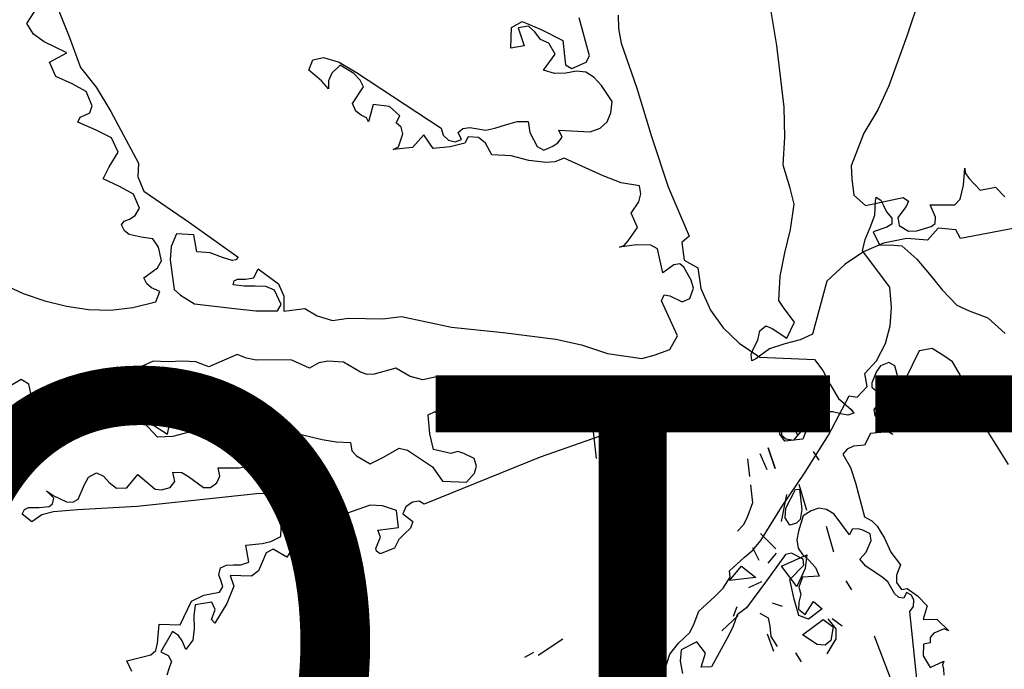
# Model space of a CAD drawing. Units: inches. Extents: x -2558 to 3693, y -4165 to 196.
# Drawn here: x -2346 to -2338, y -3939 to -3933 of the extents above; entities that cross this region are included whole.
import ezdxf

# ---------------------------------------------------------------- set-up
doc = ezdxf.new("R2010")
doc.units = ezdxf.units.IN
doc.header["$MEASUREMENT"] = 0
doc.linetypes.add('CONTINUA', pattern=[0])
doc.layers.add('0 @ 1 (2)', color=7, linetype='Continuous')
doc.layers.add('Vegetación', color=3, linetype='CONTINUA')
doc.styles.add('Notes', font='ARIAL.TTF', dxfattribs={"height": 0.125})

# ---------------------------------------------------------------- blocks, each defined once
blk = doc.blocks.new('tree')
at = {"layer": 'Vegetación'}
for p, q in [((1.87453, -1.61044), (1.85566, -1.49863)), ((2.00703, -1.55761), (1.99211, -1.6022)), ((1.1952, -1.59055), (1.20506, -1.57507)), ((1.22398, -1.5791), (1.23364, -1.60343)), ((1.70479, -1.61978), (1.69557, -1.58552)), ((1.73072, -1.58311), (1.73099, -1.59506)), ((1.20113, -1.60038), (1.1952, -1.59055)), ((1.63343, -1.61299), (1.63427, -1.59432)), ((1.63427, -1.59432), (1.64367, -1.58877)), ((1.64945, -1.59301), (1.64022, -1.59458)), ((1.64022, -1.59458), (1.64547, -1.61074)), ((1.64367, -1.58877), (1.66087, -1.5959)), ((1.65519, -1.59804), (1.64945, -1.59301)), ((1.66087, -1.5959), (1.68073, -1.60596)), ((1.73099, -1.59506), (1.73357, -1.60833)), ((1.21078, -1.60719), (1.20113, -1.60038)), ((1.23364, -1.60343), (1.24358, -1.63055)), ((1.66046, -1.60505), (1.65519, -1.59804)), ((1.66787, -1.60856), (1.66046, -1.60505)), ((1.99211, -1.6022), (1.97583, -1.64726)), ((1.23144, -1.61727), (1.21078, -1.60719)), ((1.64547, -1.61074), (1.63343, -1.61299)), ((1.67379, -1.61839), (1.66787, -1.60856)), ((1.68073, -1.60596), (1.68292, -1.62795)), ((1.73357, -1.60833), (1.74768, -1.64917)), ((1.88119, -1.66662), (1.87453, -1.61044)), ((1.21553, -1.6257), (1.23144, -1.61727)), ((1.45414, -1.62366), (1.4638, -1.62131)), ((1.4638, -1.62131), (1.47795, -1.62553)), ((1.66318, -1.63304), (1.67379, -1.61839)), ((1.70174, -1.62561), (1.70479, -1.61978)), ((1.22131, -1.63872), (1.21553, -1.6257)), ((1.24358, -1.63055), (1.25792, -1.64832)), ((1.45054, -1.63306), (1.45414, -1.62366)), ((1.47902, -1.62837), (1.47153, -1.6356)), ((1.47795, -1.62553), (1.49386, -1.635)), ((1.49141, -1.63608), (1.47902, -1.62837)), ((1.68292, -1.62795), (1.68874, -1.63139)), ((1.68874, -1.63139), (1.70174, -1.62561)), ((1.23615, -1.64536), (1.22131, -1.63872)), ((1.46204, -1.64274), (1.45054, -1.63306)), ((1.47153, -1.6356), (1.46843, -1.64262)), ((1.49714, -1.64192), (1.49141, -1.63608)), ((1.49386, -1.635), (1.57044, -1.68542)), ((1.67301, -1.63587), (1.66318, -1.63304)), ((1.68338, -1.63554), (1.67301, -1.63587)), ((1.69301, -1.63398), (1.68338, -1.63554)), ((1.70133, -1.63475), (1.69301, -1.63398)), ((1.70909, -1.63948), (1.70133, -1.63475)), ((1.71553, -1.64693), (1.70909, -1.63948)), ((1.24899, -1.65229), (1.23615, -1.64536)), ((1.25792, -1.64832), (1.27126, -1.67042)), ((1.4685, -1.6498), (1.46204, -1.64274)), ((1.46843, -1.64262), (1.4685, -1.6498)), ((1.4902, -1.66311), (1.50004, -1.64802)), ((1.50004, -1.64802), (1.49714, -1.64192)), ((1.72523, -1.66132), (1.71553, -1.64693)), ((1.74768, -1.64917), (1.76083, -1.69317)), ((1.97583, -1.64726), (1.96588, -1.66888)), ((1.25437, -1.66528), (1.24899, -1.65229)), ((1.2521, -1.67155), (1.25437, -1.66528)), ((1.49309, -1.67001), (1.4902, -1.66311)), ((1.50889, -1.66395), (1.5046, -1.67969)), ((1.52354, -1.6658), (1.50889, -1.66395)), ((1.53311, -1.6742), (1.52354, -1.6658)), ((1.72397, -1.6716), (1.72523, -1.66132)), ((1.88175, -1.69356), (1.88119, -1.66662)), ((1.24135, -1.68022), (1.24355, -1.67554)), ((1.24355, -1.67554), (1.24762, -1.67373)), ((1.24762, -1.67373), (1.2521, -1.67155)), ((1.27126, -1.67042), (1.29623, -1.71733)), ((1.49809, -1.67382), (1.49309, -1.67001)), ((1.50277, -1.67602), (1.49809, -1.67382)), ((1.5046, -1.67969), (1.50277, -1.67602)), ((1.52964, -1.68082), (1.53311, -1.6742)), ((1.72082, -1.67983), (1.72397, -1.6716)), ((1.96588, -1.66888), (1.95313, -1.69016)), ((1.25776, -1.68734), (1.24135, -1.68022)), ((1.53425, -1.6846), (1.52964, -1.68082)), ((1.53556, -1.69063), (1.53425, -1.6846)), ((1.57044, -1.68542), (1.57214, -1.69187)), ((1.58993, -1.6859), (1.59635, -1.685)), ((1.59635, -1.685), (1.61098, -1.68724)), ((1.61098, -1.68724), (1.61901, -1.68561)), ((1.61901, -1.68561), (1.62871, -1.68247)), ((1.62871, -1.68247), (1.63921, -1.67935)), ((1.63921, -1.67935), (1.64916, -1.67941)), ((1.64916, -1.67941), (1.6507, -1.68943)), ((1.70529, -1.68869), (1.71458, -1.68552)), ((1.71458, -1.68552), (1.72082, -1.67983)), ((1.27178, -1.69433), (1.25776, -1.68734)), ((1.27797, -1.70736), (1.27178, -1.69433)), ((1.53185, -1.70242), (1.53556, -1.69063)), ((1.55464, -1.69148), (1.54456, -1.70299)), ((1.56324, -1.70382), (1.55464, -1.69148)), ((1.57214, -1.69187), (1.57711, -1.69649)), ((1.5858, -1.68931), (1.58993, -1.6859)), ((1.58869, -1.6958), (1.5858, -1.68931)), ((1.59477, -1.69328), (1.59173, -1.69913)), ((1.60429, -1.69412), (1.59477, -1.69328)), ((1.61044, -1.69917), (1.60429, -1.69412)), ((1.6507, -1.68943), (1.6573, -1.70207)), ((1.67617, -1.69894), (1.67998, -1.69353)), ((1.67998, -1.69353), (1.67707, -1.68743)), ((1.67707, -1.68743), (1.70529, -1.68869)), ((1.76083, -1.69317), (1.77591, -1.73884)), ((1.88021, -1.71911), (1.88175, -1.69356)), ((1.95313, -1.69016), (1.94187, -1.71968)), ((1.52695, -1.70499), (1.53185, -1.70242)), ((1.54456, -1.70299), (1.52695, -1.70499)), ((1.57843, -1.70252), (1.56324, -1.70382)), ((1.57711, -1.69649), (1.58303, -1.69794)), ((1.59173, -1.69913), (1.57843, -1.70252)), ((1.58303, -1.69794), (1.58869, -1.6958)), ((1.61633, -1.70978), (1.61044, -1.69917)), ((1.6573, -1.70207), (1.66352, -1.70553)), ((1.66352, -1.70553), (1.67164, -1.70192)), ((1.67164, -1.70192), (1.67617, -1.69894)), ((1.26981, -1.72054), (1.27797, -1.70736)), ((1.63382, -1.71056), (1.61633, -1.70978)), ((1.64995, -1.71487), (1.63382, -1.71056)), ((1.26415, -1.73143), (1.26981, -1.72054)), ((1.29623, -1.71733), (1.29568, -1.72966)), ((1.6654, -1.71676), (1.64995, -1.71487)), ((1.6734, -1.71593), (1.6654, -1.71676)), ((1.68191, -1.71272), (1.6734, -1.71593)), ((1.71704, -1.72863), (1.68191, -1.71272)), ((1.88658, -1.73978), (1.88021, -1.71911)), ((1.94187, -1.71968), (1.94243, -1.73136)), ((1.29568, -1.72966), (1.30107, -1.74264)), ((1.73348, -1.73495), (1.71704, -1.72863)), ((2.04345, -1.7372), (2.0447, -1.72187)), ((2.0447, -1.72187), (2.04519, -1.72614)), ((2.04519, -1.72614), (2.04849, -1.73073)), ((1.27896, -1.73847), (1.26415, -1.73143)), ((1.29179, -1.74541), (1.27896, -1.73847)), ((1.75007, -1.73768), (1.73348, -1.73495)), ((1.75135, -1.7449), (1.75007, -1.73768)), ((1.77591, -1.73884), (1.79502, -1.7835)), ((1.94243, -1.73136), (1.94417, -1.74626)), ((2.04041, -1.74998), (2.04345, -1.7372)), ((2.04849, -1.73073), (2.05871, -1.74172)), ((2.05871, -1.74172), (2.07265, -1.7389)), ((2.07265, -1.7389), (2.08099, -1.74773)), ((1.2972, -1.758), (1.29179, -1.74541)), ((1.30107, -1.74264), (1.3424, -1.77117)), ((1.74941, -1.75239), (1.75135, -1.7449)), ((1.89009, -1.75432), (1.88658, -1.73978)), ((1.94417, -1.74626), (1.9548, -1.75571)), ((1.7426, -1.76244), (1.74941, -1.75239)), ((1.88677, -1.77732), (1.89009, -1.75432)), ((1.9548, -1.75571), (1.9889, -1.74844)), ((1.96337, -1.76431), (1.9638, -1.75165)), ((1.9638, -1.75165), (1.96453, -1.74822)), ((1.96453, -1.74822), (1.96861, -1.75094)), ((1.96861, -1.75094), (1.97124, -1.75555)), ((1.97124, -1.75555), (1.97393, -1.76136)), ((1.99165, -1.75659), (1.98403, -1.76649)), ((1.9889, -1.74844), (1.99377, -1.75181)), ((1.99377, -1.75181), (1.99165, -1.75659)), ((2.0135, -1.75508), (2.03579, -1.75491)), ((2.01829, -1.76626), (2.0135, -1.75508)), ((2.03579, -1.75491), (2.04041, -1.74998)), ((1.28799, -1.76793), (1.29331, -1.76459)), ((1.29331, -1.76459), (1.2972, -1.758)), ((1.74838, -1.77544), (1.7426, -1.76244)), ((1.95913, -1.7757), (1.96337, -1.76431)), ((1.97393, -1.76136), (1.97853, -1.76698)), ((1.28099, -1.77319), (1.28313, -1.76972)), ((1.28354, -1.77849), (1.28099, -1.77319)), ((1.28313, -1.76972), (1.28799, -1.76793)), ((1.3424, -1.77117), (1.38639, -1.80262)), ((1.97865, -1.77266), (1.97403, -1.77528)), ((1.97853, -1.76698), (1.97865, -1.77266)), ((1.98403, -1.76649), (1.98535, -1.77385)), ((1.98535, -1.77385), (1.99385, -1.77903)), ((2.00138, -1.77858), (2.01438, -1.77468)), ((2.01438, -1.77468), (2.01801, -1.77194)), ((2.01801, -1.77194), (2.01829, -1.76626)), ((1.28776, -1.78186), (1.28354, -1.77849)), ((1.29881, -1.78435), (1.28776, -1.78186)), ((1.3308, -1.7814), (1.3259, -1.79273)), ((1.3463, -1.78209), (1.3308, -1.7814)), ((1.34917, -1.79775), (1.3463, -1.78209)), ((1.73987, -1.7878), (1.74838, -1.77544)), ((1.79502, -1.7835), (1.78839, -1.78917)), ((1.88182, -1.79866), (1.88677, -1.77732)), ((1.95448, -1.78657), (1.95913, -1.7757)), ((1.97403, -1.77528), (1.96162, -1.7796)), ((1.96162, -1.7796), (1.96746, -1.79129)), ((1.99385, -1.77903), (2.00138, -1.77858)), ((2.02052, -1.77633), (2.01107, -1.78697)), ((2.03662, -1.77779), (2.02052, -1.77633)), ((2.04072, -1.7855), (2.03662, -1.77779)), ((2.08846, -1.77654), (2.04072, -1.7855)), ((1.30909, -1.786), (1.29881, -1.78435)), ((1.31432, -1.7934), (1.30909, -1.786)), ((1.74728, -1.79131), (1.73204, -1.79342)), ((1.73204, -1.79342), (1.7361, -1.79202)), ((1.7361, -1.79202), (1.73987, -1.7878)), ((1.76042, -1.79151), (1.74728, -1.79131)), ((1.76623, -1.79495), (1.76042, -1.79151)), ((1.78839, -1.78917), (1.79046, -1.80521)), ((1.95208, -1.79659), (1.95448, -1.78657)), ((1.97116, -1.7898), (1.95297, -1.79765)), ((1.96746, -1.79129), (1.98038, -1.79152)), ((1.99209, -1.78556), (1.97116, -1.7898)), ((1.98038, -1.79152), (1.98757, -1.79232)), ((1.98757, -1.79232), (2.00138, -1.80423)), ((2.01107, -1.78697), (1.99209, -1.78556)), ((1.31696, -1.80587), (1.31432, -1.7934)), ((1.3259, -1.79273), (1.32496, -1.80503)), ((1.36108, -1.79869), (1.34917, -1.79775)), ((1.37245, -1.80278), (1.36108, -1.79869)), ((1.77123, -1.81668), (1.76623, -1.79495)), ((1.87739, -1.81971), (1.88182, -1.79866)), ((1.95297, -1.79765), (1.93635, -1.80883)), ((1.97672, -1.82962), (1.95208, -1.79659)), ((1.31349, -1.81209), (1.31696, -1.80587)), ((1.32496, -1.80503), (1.32854, -1.83187)), ((1.38109, -1.80556), (1.37245, -1.80278)), ((1.3843, -1.80491), (1.38109, -1.80556)), ((1.38639, -1.80262), (1.3843, -1.80491)), ((1.78111, -1.80957), (1.77123, -1.81668)), ((1.78671, -1.80861), (1.78111, -1.80957)), ((1.79017, -1.81155), (1.78671, -1.80861)), ((1.79046, -1.80521), (1.80289, -1.81213)), ((1.93635, -1.80883), (1.91985, -1.82417)), ((2.00138, -1.80423), (2.01282, -1.8179)), ((1.15393, -1.81807), (1.19179, -1.8353)), ((1.30114, -1.82109), (1.31349, -1.81209)), ((1.4007, -1.82117), (1.40464, -1.81298)), ((1.40464, -1.81298), (1.42315, -1.82657)), ((1.7968, -1.8234), (1.79017, -1.81155)), ((1.80289, -1.81213), (1.80563, -1.83096)), ((2.01282, -1.8179), (2.02419, -1.83205)), ((1.30367, -1.82677), (1.30114, -1.82109)), ((1.3079, -1.83016), (1.30367, -1.82677)), ((1.38209, -1.8275), (1.38304, -1.82397)), ((1.39199, -1.82874), (1.38209, -1.8275)), ((1.38304, -1.82397), (1.38589, -1.8225)), ((1.38589, -1.8225), (1.39307, -1.82243)), ((1.39307, -1.82243), (1.4007, -1.82117)), ((1.42315, -1.82657), (1.42781, -1.83792)), ((1.79887, -1.83066), (1.7968, -1.8234)), ((1.87639, -1.84169), (1.87739, -1.81971)), ((1.91985, -1.82417), (1.9069, -1.87217)), ((1.19179, -1.8353), (1.2114, -1.84215)), ((1.31571, -1.83369), (1.3079, -1.83016)), ((1.3121, -1.84309), (1.31571, -1.83369)), ((1.32854, -1.83187), (1.33428, -1.8369)), ((1.33428, -1.8369), (1.34707, -1.84466)), ((1.40194, -1.8288), (1.39199, -1.82874)), ((1.41148, -1.82922), (1.40194, -1.8288)), ((1.4193, -1.83236), (1.41148, -1.82922)), ((1.42549, -1.84538), (1.4193, -1.83236)), ((1.77009, -1.84212), (1.77233, -1.83664)), ((1.77233, -1.83664), (1.77745, -1.83767)), ((1.79566, -1.84007), (1.79887, -1.83066)), ((1.80563, -1.83096), (1.81432, -1.85047)), ((1.97827, -1.84822), (1.97672, -1.82962)), ((2.02419, -1.83205), (2.03748, -1.846)), ((1.2114, -1.84215), (1.23109, -1.84702)), ((1.29117, -1.84812), (1.3121, -1.84309)), ((1.34707, -1.84466), (1.38312, -1.84906)), ((1.42204, -1.8512), (1.42549, -1.84538)), ((1.42781, -1.83792), (1.428, -1.85147)), ((1.78459, -1.87383), (1.77009, -1.84212)), ((1.77745, -1.83767), (1.78876, -1.84296)), ((1.78876, -1.84296), (1.79566, -1.84007)), ((1.88098, -1.84911), (1.87639, -1.84169)), ((2.03748, -1.846), (2.04874, -1.85116)), ((1.23109, -1.84702), (1.25088, -1.8499)), ((1.25088, -1.8499), (1.27076, -1.85039)), ((1.27076, -1.85039), (1.29117, -1.84812)), ((1.38312, -1.84906), (1.40254, -1.85112)), ((1.40254, -1.85112), (1.42204, -1.8512)), ((1.428, -1.85147), (1.44682, -1.84913)), ((1.44682, -1.84913), (1.45808, -1.8556)), ((1.81432, -1.85047), (1.82593, -1.86652)), ((1.89041, -1.86154), (1.88098, -1.84911)), ((1.97704, -1.86477), (1.97827, -1.84822)), ((2.04874, -1.85116), (2.06548, -1.8576)), ((1.45808, -1.8556), (1.47184, -1.85981)), ((1.47184, -1.85981), (1.48626, -1.85767)), ((1.48626, -1.85767), (1.50177, -1.85796)), ((1.50177, -1.85796), (1.5177, -1.85828)), ((1.5177, -1.85828), (1.53451, -1.85624)), ((1.53451, -1.85624), (1.57987, -1.86584)), ((1.88367, -1.87579), (1.89041, -1.86154)), ((2.06548, -1.8576), (2.08133, -1.87169)), ((1.57987, -1.86584), (1.62664, -1.87073)), ((1.62664, -1.87073), (1.67416, -1.87684)), ((1.82593, -1.86652), (1.84045, -1.88032)), ((1.85719, -1.87771), (1.8591, -1.86916)), ((1.8591, -1.86916), (1.86439, -1.86482)), ((1.86439, -1.86482), (1.87032, -1.86724)), ((1.87032, -1.86724), (1.88367, -1.87579)), ((1.9069, -1.87217), (1.89561, -1.87736)), ((1.97284, -1.88064), (1.97704, -1.86477)), ((1.67416, -1.87684), (1.69743, -1.88187)), ((1.69743, -1.88187), (1.72096, -1.88969)), ((1.77767, -1.88626), (1.78459, -1.87383)), ((1.84045, -1.88032), (1.859, -1.89309)), ((1.85368, -1.8846), (1.85719, -1.87771)), ((1.88183, -1.88107), (1.86786, -1.88554)), ((1.89561, -1.87736), (1.88183, -1.88107)), ((1.96488, -1.89645), (1.97284, -1.88064)), ((1.38563, -1.89058), (1.36004, -1.90178)), ((1.39423, -1.89416), (1.38563, -1.89058)), ((1.72096, -1.88969), (1.75222, -1.89428)), ((1.7635, -1.89119), (1.77767, -1.88626)), ((1.85127, -1.89053), (1.85368, -1.8846)), ((1.85174, -1.89643), (1.85127, -1.89053)), ((1.86786, -1.88554), (1.85553, -1.89457)), ((2.00342, -1.88745), (1.9907, -1.91339)), ((2.01503, -1.88536), (2.00342, -1.88745)), ((2.02563, -1.89186), (2.01503, -1.88536)), ((1.30969, -1.89673), (1.28855, -1.90654)), ((1.3232, -1.89734), (1.30969, -1.89673)), ((1.33597, -1.89672), (1.3232, -1.89734)), ((1.3483, -1.89727), (1.33597, -1.89672)), ((1.36004, -1.90178), (1.3483, -1.89727)), ((1.40292, -1.89574), (1.39423, -1.89416)), ((1.41964, -1.89569), (1.40292, -1.89574)), ((1.43516, -1.896), (1.41964, -1.89569)), ((1.45117, -1.90308), (1.43516, -1.896)), ((1.45975, -1.89829), (1.45117, -1.90308)), ((1.46779, -1.89666), (1.45975, -1.89829)), ((1.48208, -1.89769), (1.46779, -1.89666)), ((1.4972, -1.90674), (1.48208, -1.89769)), ((1.75222, -1.89428), (1.7635, -1.89119)), ((1.85553, -1.89457), (1.85174, -1.89643)), ((1.859, -1.89309), (1.90867, -1.89532)), ((1.90867, -1.89532), (1.91619, -1.90522)), ((1.95424, -1.9081), (1.96488, -1.89645)), ((1.97596, -1.89806), (1.96823, -1.90095)), ((1.98143, -1.90097), (1.97596, -1.89806)), ((2.03352, -1.89748), (2.02563, -1.89186)), ((2.04699, -1.91994), (2.03352, -1.89748)), ((1.28855, -1.90654), (1.265, -1.91664)), ((1.50347, -1.90901), (1.4972, -1.90674)), ((1.50987, -1.9085), (1.50347, -1.90901)), ((1.52923, -1.90299), (1.50987, -1.9085)), ((1.54242, -1.91076), (1.52923, -1.90299)), ((1.91619, -1.90522), (1.9228, -1.91786)), ((1.95633, -1.9197), (1.95424, -1.9081)), ((1.96467, -1.90608), (1.96055, -1.91655)), ((1.96823, -1.90095), (1.96467, -1.90608)), ((1.98398, -1.911), (1.98143, -1.90097)), ((1.18989, -1.91327), (1.18046, -1.91921)), ((1.19686, -1.91756), (1.18989, -1.91327)), ((1.25586, -1.91623), (1.24219, -1.91919)), ((1.265, -1.91664), (1.25586, -1.91623)), ((1.55383, -1.91365), (1.54242, -1.91076)), ((1.5663, -1.91103), (1.55383, -1.91365)), ((1.58452, -1.9218), (1.5663, -1.91103)), ((1.90187, -1.91373), (1.89178, -1.92562)), ((1.91725, -1.91721), (1.90187, -1.91373)), ((1.9118, -1.9321), (1.91725, -1.91721)), ((1.96055, -1.91655), (1.96048, -1.92032)), ((1.98601, -1.91483), (1.98398, -1.911)), ((1.9907, -1.91339), (1.98601, -1.91483)), ((1.1961, -1.93464), (1.19888, -1.92601)), ((1.19888, -1.92601), (1.19686, -1.91756)), ((1.22915, -1.92578), (1.204, -1.94496)), ((1.24219, -1.91919), (1.22915, -1.92578)), ((1.59044, -1.94077), (1.58452, -1.9218)), ((1.89178, -1.92562), (1.88553, -1.93172)), ((1.9228, -1.91786), (1.93019, -1.93053)), ((1.94713, -1.92945), (1.95633, -1.9197)), ((1.96048, -1.92032), (1.96403, -1.92341)), ((1.97378, -1.92601), (1.96247, -1.94062)), ((1.96403, -1.92341), (1.97378, -1.92601)), ((2.05433, -1.93914), (2.04699, -1.91994)), ((1.1928, -1.93728), (1.1961, -1.93464)), ((1.88553, -1.93172), (1.86386, -1.93551)), ((1.91072, -1.93841), (1.9118, -1.9321)), ((1.9214, -1.96386), (1.94001, -1.92817)), ((1.93019, -1.93053), (1.94168, -1.9406)), ((1.94001, -1.92817), (1.94713, -1.92945)), ((1.18877, -1.93829), (1.1928, -1.93728)), ((1.204, -1.94496), (1.18877, -1.93829)), ((1.32628, -1.94446), (1.33554, -1.9421)), ((1.33554, -1.9421), (1.34428, -1.94249)), ((1.34428, -1.94249), (1.36457, -1.94299)), ((1.36457, -1.94299), (1.3663, -1.94865)), ((1.55879, -1.94534), (1.56489, -1.94242)), ((1.56489, -1.94242), (1.57718, -1.95253)), ((1.57718, -1.95253), (1.59044, -1.94077)), ((1.78385, -1.94388), (1.76505, -1.95459)), ((1.79727, -1.93731), (1.78385, -1.94388)), ((1.82045, -1.93556), (1.79727, -1.93731)), ((1.84235, -1.93576), (1.82045, -1.93556)), ((1.86386, -1.93551), (1.84235, -1.93576)), ((1.88684, -1.941), (1.87811, -1.95426)), ((1.87978, -1.9464), (1.88684, -1.941)), ((1.91611, -1.94264), (1.91072, -1.93841)), ((1.92487, -1.94264), (1.91611, -1.94264)), ((1.93235, -1.94457), (1.92487, -1.94264)), ((1.94432, -1.9439), (1.93866, -1.94564)), ((1.94168, -1.9406), (1.94432, -1.9439)), ((1.96247, -1.94062), (1.96331, -1.94616)), ((2.06331, -1.95669), (2.05433, -1.93914)), ((1.31336, -1.96579), (1.30122, -1.9525)), ((1.30122, -1.9525), (1.31065, -1.95531)), ((1.32266, -1.96302), (1.32628, -1.94446)), ((1.36694, -1.95227), (1.34105, -1.96145)), ((1.3663, -1.94865), (1.37125, -1.95365)), ((1.37298, -1.96846), (1.36694, -1.95227)), ((1.56001, -1.96251), (1.55879, -1.94534)), ((1.70711, -1.95264), (1.71076, -1.98495)), ((1.8766, -1.95443), (1.87978, -1.9464)), ((1.8837, -1.94493), (1.89356, -1.96427)), ((1.89356, -1.96427), (1.8837, -1.94493)), ((1.88992, -1.96826), (1.90437, -1.95129)), ((1.90437, -1.95129), (1.89801, -1.96735)), ((1.93866, -1.94564), (1.93235, -1.94457)), ((1.96331, -1.94616), (1.97008, -1.95469)), ((1.18611, -1.96207), (1.19093, -1.96986)), ((1.31065, -1.95531), (1.32266, -1.96302)), ((1.34105, -1.96145), (1.32734, -1.96522)), ((1.37125, -1.95365), (1.38519, -1.96263)), ((1.38519, -1.96263), (1.3985, -1.95886)), ((1.40439, -1.96072), (1.38939, -1.96682)), ((1.3985, -1.95886), (1.41129, -1.95783)), ((1.41017, -1.96496), (1.40439, -1.96072)), ((1.41129, -1.95783), (1.43739, -1.96179)), ((1.43739, -1.96179), (1.46261, -1.9677)), ((1.73978, -1.95863), (1.7136, -1.96502)), ((1.76505, -1.95459), (1.73978, -1.95863)), ((1.74343, -1.95722), (1.74075, -1.96519)), ((1.87706, -1.96307), (1.8766, -1.95443)), ((1.87811, -1.95426), (1.87868, -1.96392)), ((1.97172, -1.96129), (1.95932, -1.96231)), ((1.97008, -1.95469), (1.97943, -1.96335)), ((1.9764, -1.96149), (1.97172, -1.96129)), ((1.97943, -1.96335), (1.9764, -1.96149)), ((2.08434, -1.99038), (2.06331, -1.95669)), ((1.19093, -1.96986), (1.1885, -1.9797)), ((1.32734, -1.96522), (1.31336, -1.96579)), ((1.38132, -1.96884), (1.37298, -1.96846)), ((1.38939, -1.96682), (1.38132, -1.96884)), ((1.41414, -1.9739), (1.41017, -1.96496)), ((1.46261, -1.9677), (1.47525, -1.96987)), ((1.47525, -1.96987), (1.48838, -1.97046)), ((1.48838, -1.97046), (1.48962, -1.97808)), ((1.56334, -1.977), (1.56001, -1.96251)), ((1.7136, -1.96502), (1.6602, -1.98372)), ((1.88183, -1.96918), (1.87706, -1.96307)), ((1.87868, -1.96392), (1.88262, -1.96705)), ((1.88992, -1.96826), (1.88183, -1.96918)), ((1.88262, -1.96705), (1.88992, -1.96826)), ((1.89801, -1.96735), (1.88992, -1.96826)), ((1.88992, -1.96826), (1.88992, -1.96826)), ((1.90002, -1.9975), (1.9214, -1.96386)), ((1.95932, -1.96231), (1.95402, -1.97284)), ((1.41412, -1.98346), (1.41414, -1.9739)), ((1.48962, -1.97808), (1.4938, -1.98264)), ((1.51804, -1.98373), (1.53234, -1.97561)), ((1.53234, -1.97561), (1.53982, -1.97754)), ((1.53982, -1.97754), (1.5464, -1.98182)), ((1.57912, -1.98049), (1.56334, -1.977)), ((1.58556, -1.97879), (1.57912, -1.98049)), ((1.59105, -1.98062), (1.58556, -1.97879)), ((1.86671, -1.9755), (1.87292, -1.99424)), ((1.87292, -1.99424), (1.86671, -1.9755)), ((1.90745, -1.97856), (1.91246, -1.98668)), ((1.93818, -1.97644), (1.93422, -1.98104)), ((1.94399, -1.97375), (1.93818, -1.97644)), ((1.95402, -1.97284), (1.94399, -1.97375)), ((1.40948, -1.98922), (1.41412, -1.98346)), ((1.4938, -1.98264), (1.50621, -1.98997)), ((1.50621, -1.98997), (1.51804, -1.98373)), ((1.5464, -1.98182), (1.56264, -1.9925)), ((1.6602, -1.98372), (1.55515, -2.0264)), ((1.60042, -1.98504), (1.59105, -1.98062)), ((1.60249, -1.9919), (1.60042, -1.98504)), ((1.75105, -1.98397), (1.74395, -1.99347)), ((1.84787, -1.9853), (1.8497, -2.00145)), ((1.85908, -1.98045), (1.86534, -1.99509)), ((1.93422, -1.98104), (1.94118, -1.99312)), ((1.32908, -2.00592), (1.32747, -1.99748)), ((1.32747, -1.99748), (1.33542, -1.99784)), ((1.36993, -2.00098), (1.36828, -1.99334)), ((1.36828, -1.99334), (1.3874, -1.9934)), ((1.3874, -1.9934), (1.40948, -1.98922)), ((1.56264, -1.9925), (1.57161, -2.00564)), ((1.60063, -1.99818), (1.60249, -1.9919)), ((1.87871, -2.02903), (1.90002, -1.9975)), ((1.94118, -1.99312), (1.94575, -2.00698)), ((1.24733, -2.00862), (1.25082, -2.00201)), ((1.25082, -2.00201), (1.25817, -1.99796)), ((1.25817, -1.99796), (1.26441, -2.00103)), ((1.26441, -2.00103), (1.26971, -2.00683)), ((1.28583, -2.01154), (1.29552, -1.99964)), ((1.29552, -1.99964), (1.31126, -2.01268)), ((1.32486, -2.0113), (1.32908, -2.00592)), ((1.33542, -1.99784), (1.34164, -2.0013)), ((1.34164, -2.0013), (1.35512, -2.01146)), ((1.36726, -2.00723), (1.36993, -2.00098)), ((1.57161, -2.00564), (1.59348, -2.00662)), ((1.59348, -2.00662), (1.60063, -1.99818)), ((1.71657, -2.00015), (1.71925, -2.02388)), ((1.2197, -2.02092), (1.21284, -2.01425)), ((1.21284, -2.01425), (1.21902, -2.01851)), ((1.24156, -2.0219), (1.24733, -2.00862)), ((1.26971, -2.00683), (1.27625, -2.01191)), ((1.27625, -2.01191), (1.28583, -2.01154)), ((1.31126, -2.01268), (1.3172, -2.01335)), ((1.3172, -2.01335), (1.32486, -2.0113)), ((1.35512, -2.01146), (1.3615, -2.01136)), ((1.3615, -2.01136), (1.36726, -2.00723)), ((1.85056, -2.00903), (1.85239, -2.0252)), ((1.88257, -2.02996), (1.89141, -2.0131)), ((1.89141, -2.0131), (1.89495, -2.0127)), ((1.89444, -2.00817), (1.90121, -2.03194)), ((1.89495, -2.0127), (1.89707, -2.0314)), ((1.94575, -2.00698), (1.95398, -2.03786)), ((1.21828, -2.02603), (1.2197, -2.02092)), ((1.21902, -2.01851), (1.2311, -2.02422)), ((1.2311, -2.02422), (1.23667, -2.02447)), ((1.23667, -2.02447), (1.24156, -2.0219)), ((1.34944, -2.02276), (1.29501, -2.02869)), ((1.40305, -2.0172), (1.34944, -2.02276)), ((1.45528, -2.01595), (1.40305, -2.0172)), ((1.47035, -2.02619), (1.45528, -2.01595)), ((1.55049, -2.02381), (1.54448, -2.02473)), ((1.55515, -2.0264), (1.55049, -2.02381)), ((1.88323, -2.01761), (1.87834, -2.04221)), ((1.19077, -2.03556), (1.19295, -2.03127)), ((1.19295, -2.03127), (1.19662, -2.02945)), ((1.19662, -2.02945), (1.20618, -2.02948)), ((1.20618, -2.02948), (1.21537, -2.02869)), ((1.21915, -2.03325), (1.20868, -2.03596)), ((1.21537, -2.02869), (1.21828, -2.02603)), ((1.24114, -2.03144), (1.21915, -2.03325)), ((1.29501, -2.02869), (1.24114, -2.03144)), ((1.45415, -2.04099), (1.47035, -2.02619)), ((1.50613, -2.0274), (1.48469, -2.03479)), ((1.51725, -2.0279), (1.50613, -2.0274)), ((1.52981, -2.03204), (1.51725, -2.0279)), ((1.5319, -2.04766), (1.52981, -2.03204)), ((1.53832, -2.02885), (1.53564, -2.03509)), ((1.54448, -2.02473), (1.53832, -2.02885)), ((1.85239, -2.0252), (1.84729, -2.03906)), ((1.85991, -2.05952), (1.87871, -2.02903)), ((1.88203, -2.03872), (1.88257, -2.02996)), ((1.89707, -2.0314), (1.89551, -2.04027)), ((1.90554, -2.03247), (1.89828, -2.03706)), ((1.91246, -2.03017), (1.90554, -2.03247)), ((1.91939, -2.03118), (1.91246, -2.03017)), ((1.9263, -2.03548), (1.91939, -2.03118)), ((1.19964, -2.04232), (1.19077, -2.03556)), ((1.20868, -2.03596), (1.19964, -2.04232)), ((1.42523, -2.05562), (1.42594, -2.03973)), ((1.42594, -2.03973), (1.45415, -2.04099)), ((1.48469, -2.03479), (1.46341, -2.04779)), ((1.53564, -2.03509), (1.54488, -2.04227)), ((1.54488, -2.04227), (1.54263, -2.04814)), ((1.84729, -2.03906), (1.84394, -2.04558)), ((1.88637, -2.04539), (1.88203, -2.03872)), ((1.89551, -2.04027), (1.89232, -2.04369)), ((1.89828, -2.03706), (1.89414, -2.05083)), ((1.9403, -2.05424), (1.9263, -2.03548)), ((1.95398, -2.03786), (1.96051, -2.04164)), ((1.96051, -2.04164), (1.96524, -2.04633)), ((1.46341, -2.04779), (1.4406, -2.0591)), ((1.51308, -2.05001), (1.5319, -2.04766)), ((1.51558, -2.05649), (1.51308, -2.05001)), ((1.54263, -2.04814), (1.53762, -2.0531)), ((1.72951, -2.04677), (1.72695, -2.05576)), ((1.84394, -2.04558), (1.83891, -2.05076)), ((1.89232, -2.04369), (1.88637, -2.04539)), ((1.89414, -2.05083), (1.89274, -2.05887)), ((1.9192, -2.04628), (1.92594, -2.06955)), ((1.94269, -2.04917), (1.9403, -2.05424)), ((1.94816, -2.04878), (1.94269, -2.04917)), ((1.95244, -2.05012), (1.94816, -2.04878)), ((1.95902, -2.05343), (1.95244, -2.05012)), ((1.96524, -2.04633), (1.97214, -2.05723)), ((1.41625, -2.0604), (1.42523, -2.05562)), ((1.4406, -2.0591), (1.43074, -2.07459)), ((1.51294, -2.06195), (1.51558, -2.05649)), ((1.53221, -2.05843), (1.52828, -2.06621)), ((1.53762, -2.0531), (1.53221, -2.05843)), ((1.85276, -2.06814), (1.85991, -2.05952)), ((1.85962, -2.05303), (1.87346, -2.0668)), ((1.87346, -2.0668), (1.85962, -2.05303)), ((1.89274, -2.05887), (1.89378, -2.06633)), ((1.95542, -2.0701), (1.96007, -2.05924)), ((1.96007, -2.05924), (1.95902, -2.05343)), ((1.97214, -2.05723), (1.97784, -2.06984)), ((1.39339, -2.06375), (1.4082, -2.06203)), ((1.3963, -2.07902), (1.39339, -2.06375)), ((1.4082, -2.06203), (1.41625, -2.0604)), ((1.41833, -2.06727), (1.4118, -2.07055)), ((1.43074, -2.07459), (1.41833, -2.06727)), ((1.51114, -2.06665), (1.51294, -2.06195)), ((1.51182, -2.06906), (1.51114, -2.06665)), ((1.51529, -2.07161), (1.51182, -2.06906)), ((1.52828, -2.06621), (1.51529, -2.07161)), ((1.84523, -2.07458), (1.85276, -2.06814)), ((1.85235, -2.0656), (1.85827, -2.07721)), ((1.89378, -2.06633), (1.89766, -2.07207)), ((1.4118, -2.07055), (1.40867, -2.07838)), ((1.83168, -2.08675), (1.84523, -2.07458)), ((1.88236, -2.07197), (1.86522, -2.09586)), ((1.87391, -2.07083), (1.86624, -2.07989)), ((1.87882, -2.08255), (1.90169, -2.0723)), ((1.88771, -2.07086), (1.88236, -2.07197)), ((1.89824, -2.07617), (1.88771, -2.07086)), ((1.89766, -2.07207), (1.90371, -2.07743)), ((1.89908, -2.08171), (1.89824, -2.07617)), ((1.90169, -2.0723), (1.90003, -2.08476)), ((1.90371, -2.07743), (1.90937, -2.08391)), ((1.9498, -2.07635), (1.95542, -2.0701)), ((1.95499, -2.08276), (1.9498, -2.07635)), ((1.97784, -2.06984), (1.98651, -2.08147)), ((1.36909, -2.09054), (1.37058, -2.08423)), ((1.37058, -2.08423), (1.37587, -2.08168)), ((1.37587, -2.08168), (1.38225, -2.08157)), ((1.38225, -2.08157), (1.38902, -2.08148)), ((1.38902, -2.08148), (1.3963, -2.07902)), ((1.40509, -2.08698), (1.39851, -2.09186)), ((1.40867, -2.07838), (1.40509, -2.08698)), ((1.83226, -2.09249), (1.83168, -2.08675)), ((1.83171, -2.09555), (1.84251, -2.08258)), ((1.84251, -2.08258), (1.85543, -2.09287)), ((1.89266, -2.10094), (1.87882, -2.08255)), ((1.88613, -2.09466), (1.89908, -2.08171)), ((1.90003, -2.08476), (1.89266, -2.10094)), ((1.90937, -2.08391), (1.9127, -2.0917)), ((1.9625, -2.08786), (1.95499, -2.08276)), ((1.98651, -2.08147), (1.9828, -2.09081)), ((1.37124, -2.09622), (1.36909, -2.09054)), ((1.39851, -2.09186), (1.37943, -2.091)), ((1.37943, -2.091), (1.38258, -2.1007)), ((1.82584, -2.10261), (1.83226, -2.09249)), ((1.85543, -2.09287), (1.83171, -2.09555)), ((1.86522, -2.09586), (1.84702, -2.12055)), ((1.8901, -2.11267), (1.88613, -2.09466)), ((1.89774, -2.09258), (1.89455, -2.10154)), ((1.9127, -2.0917), (1.89774, -2.09258)), ((1.93709, -2.09591), (1.9421, -2.10404)), ((1.9696, -2.09243), (1.9625, -2.08786)), ((1.97487, -2.09673), (1.9696, -2.09243)), ((1.9828, -2.09081), (1.98279, -2.09741)), ((1.3696, -2.10609), (1.3726, -2.10145)), ((1.3726, -2.10145), (1.37124, -2.09622)), ((1.38258, -2.1007), (1.3763, -2.11635)), ((1.81836, -2.11025), (1.82584, -2.10261)), ((1.8605, -2.09691), (1.84883, -2.10231)), ((1.89455, -2.10154), (1.89618, -2.10813)), ((1.98111, -2.10729), (1.97487, -2.09673)), ((1.98279, -2.09741), (1.98725, -2.10395)), ((1.98725, -2.10395), (1.99259, -2.10283)), ((1.99259, -2.10283), (2.00175, -2.10959)), ((1.34413, -2.11451), (1.35552, -2.10905)), ((1.35552, -2.10905), (1.3696, -2.10609)), ((1.80396, -2.12347), (1.81836, -2.11025)), ((1.89455, -2.12745), (1.8901, -2.11267)), ((1.89618, -2.10813), (1.89445, -2.11519)), ((1.98506, -2.11093), (1.98111, -2.10729)), ((1.98941, -2.1118), (1.98506, -2.11093)), ((1.99206, -2.10654), (1.98941, -2.1118)), ((1.9964, -2.10904), (1.99206, -2.10654)), ((1.99858, -2.1136), (1.9964, -2.10904)), ((1.99822, -2.11921), (1.99858, -2.1136)), ((2.00175, -2.10959), (2.01056, -2.11865)), ((1.334, -2.13595), (1.34413, -2.11451)), ((1.34757, -2.11785), (1.34633, -2.12774)), ((1.36281, -2.11535), (1.34757, -2.11785)), ((1.3657, -2.12184), (1.36281, -2.11535)), ((1.36389, -2.12695), (1.3657, -2.12184)), ((1.3763, -2.11635), (1.36555, -2.13418)), ((1.83536, -2.12787), (1.83848, -2.11934)), ((1.84702, -2.12055), (1.83857, -2.12685)), ((1.8703, -2.11574), (1.87934, -2.11881)), ((1.89445, -2.11519), (1.89424, -2.12152)), ((1.89424, -2.12152), (1.90009, -2.1266)), ((1.90009, -2.1266), (1.9077, -2.11476)), ((1.91546, -2.1213), (1.90305, -2.13057)), ((1.9077, -2.11476), (1.91546, -2.1213)), ((1.99498, -2.12369), (1.99822, -2.11921)), ((2.01056, -2.11865), (2.00716, -2.13064)), ((1.34633, -2.12774), (1.34661, -2.1393)), ((1.36252, -2.13087), (1.36389, -2.12695)), ((1.36555, -2.13418), (1.36252, -2.13087)), ((1.79952, -2.13459), (1.80396, -2.12347)), ((1.82461, -2.14136), (1.8394, -2.12741)), ((1.83857, -2.12685), (1.83459, -2.13805)), ((1.85909, -2.12518), (1.86674, -2.12943)), ((1.86674, -2.12943), (1.86809, -2.13697)), ((1.90305, -2.13057), (1.89455, -2.12745)), ((1.89763, -2.14487), (1.91652, -2.13096)), ((1.91652, -2.13096), (1.92545, -2.13762)), ((1.9282, -2.13936), (1.92106, -2.13045)), ((1.92459, -2.13005), (1.93354, -2.13671)), ((2.00283, -2.19926), (1.99498, -2.12369)), ((2.00716, -2.13064), (2.01983, -2.13106)), ((2.01983, -2.13106), (2.03035, -2.14131)), ((1.31336, -2.15254), (1.31494, -2.1351)), ((1.31494, -2.1351), (1.334, -2.13595)), ((1.34661, -2.1393), (1.34535, -2.14961)), ((1.79574, -2.14277), (1.79952, -2.13459)), ((1.83459, -2.13805), (1.82929, -2.14859)), ((1.86809, -2.13697), (1.86918, -2.14654)), ((1.92545, -2.13762), (1.92328, -2.15014)), ((1.92822, -2.14856), (1.9282, -2.13936)), ((2.02613, -2.13952), (2.01662, -2.14333)), ((2.03035, -2.14131), (2.02613, -2.13952)), ((1.32696, -2.14201), (1.3166, -2.16026)), ((1.33239, -2.14544), (1.32696, -2.14201)), ((1.33576, -2.15037), (1.33239, -2.14544)), ((1.68073, -2.14895), (1.65837, -2.16375)), ((1.78536, -2.15257), (1.79574, -2.14277)), ((1.82929, -2.14859), (1.81524, -2.17387)), ((1.87173, -2.16006), (1.86587, -2.14436)), ((1.86918, -2.14654), (1.87481, -2.15563)), ((1.91089, -2.1536), (1.89763, -2.14487)), ((1.92007, -2.16228), (1.92822, -2.14856)), ((1.96267, -2.14569), (1.9795, -2.19032)), ((2.01345, -2.14733), (2.01344, -2.15227)), ((2.01662, -2.14333), (2.01345, -2.14733)), ((1.31187, -2.15925), (1.31336, -2.15254)), ((1.339, -2.15808), (1.33576, -2.15037)), ((1.34535, -2.14961), (1.339, -2.15808)), ((1.77756, -2.1625), (1.78536, -2.15257)), ((1.80205, -2.15122), (1.78779, -2.15858)), ((1.80974, -2.16153), (1.80205, -2.15122)), ((1.91814, -2.15431), (1.91089, -2.1536)), ((1.92328, -2.15014), (1.91814, -2.15431)), ((2.00737, -2.15351), (2.00701, -2.16407)), ((2.01344, -2.15227), (2.00737, -2.15351)), ((1.28557, -2.16843), (1.30731, -2.16302)), ((1.30731, -2.16302), (1.31187, -2.15925)), ((1.3166, -2.16026), (1.32321, -2.16374)), ((1.32321, -2.16374), (1.32616, -2.16906)), ((1.64625, -2.16513), (1.65444, -2.16062)), ((1.76413, -2.20461), (1.77756, -2.1625)), ((1.78779, -2.15858), (1.78676, -2.16879)), ((1.80602, -2.17418), (1.80974, -2.16153)), ((1.89683, -2.1695), (1.89183, -2.16137)), ((2.00701, -2.16407), (2.01351, -2.17443)), ((1.2903, -2.1782), (1.28557, -2.16843)), ((1.3239, -2.17493), (1.32201, -2.18161)), ((1.32616, -2.16906), (1.3239, -2.17493)), ((1.78676, -2.16879), (1.78892, -2.17994)), ((1.81524, -2.17387), (1.80602, -2.17418)), ((2.01351, -2.17443), (2.02586, -2.16892)), ((2.02586, -2.16892), (2.02447, -2.17202)), ((2.02447, -2.17202), (2.02551, -2.17618)), ((2.02551, -2.17618), (2.02569, -2.18139))]:
    blk.add_line(p, q, dxfattribs=at)

msp = doc.modelspace()

# ---------------------------------------------------------------- block references
at = {"xscale": 9.270481655061758, "yscale": 9.270481655062213, "zscale": 9.270481655061962}
msp.add_blockref('tree', (-2357.4322, -3918.3497), dxfattribs=at)

# ---------------------------------------------------------------- texts
at = {"layer": '0 @ 1 (2)', "ltscale": 3, "insert": (-2351.7392, -3936.0516), "char_height": 4.52, "width": 30.620624, "attachment_point": 1, "style": 'Notes'}
msp.add_mtext('{\\fArial|b1|i0|c0|p34;\\C7;BOTTOM}', dxfattribs=at)

doc.saveas('drawing.dxf')
